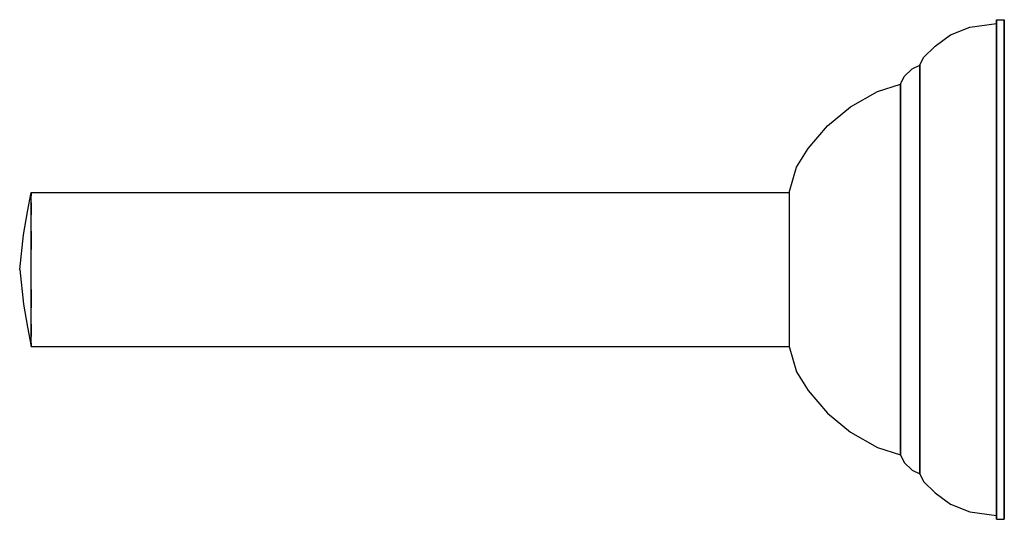
# Model space of a CAD drawing. Extents: x 0 to 128, y 0 to 65.
import ezdxf

# ---------------------------------------------------------------- set-up
doc = ezdxf.new("R2010")
doc.units = 0
doc.header["$MEASUREMENT"] = 0

msp = doc.modelspace()

# ---------------------------------------------------------------- linework, layer by layer
for p, q in [((121, 63.0231), (123.5, 64.0077)), ((123.5, 64.0077), (127, 64.5)), ((127, 63.83), (127, 65)), ((127, 64.5), (127, 65)), ((127, 65), (127, 64.5)), ((127, 65), (128, 65)), ((127, 65), (127, 63.83)), ((127, 63.3185), (127, 64.5)), ((128, 65), (128, 63.83)), ((128, 63.83), (128, 65)), ((119, 61.5462), (121, 63.0231)), ((127, 60.71), (127, 63.83)), ((127, 63.83), (127, 60.71)), ((127, 60.1677), (127, 63.3185)), ((128, 63.83), (128, 60.71)), ((128, 60.71), (128, 63.83)), ((117.5, 60.0692), (119, 61.5462)), ((127, 60.71), (127, 55.51)), ((127, 55.51), (127, 60.71)), ((127, 55.1462), (127, 60.1677)), ((128, 60.71), (128, 55.51)), ((128, 55.51), (128, 60.71)), ((116, 58.5923), (117, 59.0846)), ((117, 59.0846), (117.5, 60.0692)), ((117, 58.1), (117, 59.0846)), ((117, 59.0846), (117, 58.1)), ((114.5, 56.6231), (115, 57.6077)), ((115, 57.6077), (116, 58.5923)), ((117, 55.54), (117, 58.1)), ((117, 58.1), (117, 55.54)), ((111.5, 55.6385), (114.5, 56.6231)), ((114.5, 55.7369), (114.5, 56.6231)), ((114.5, 56.6231), (114.5, 55.7369)), ((108, 53.6692), (111.5, 55.6385)), ((114.5, 53.3738), (114.5, 55.7369)), ((114.5, 55.7369), (114.5, 53.3738)), ((117, 55.54), (117, 51.2077)), ((117, 51.2077), (117, 55.54)), ((127, 48.62), (127, 55.51)), ((127, 55.51), (127, 48.62)), ((127, 48.4508), (127, 55.1462)), ((128, 55.51), (128, 48.62)), ((128, 48.62), (128, 55.51)), ((105, 51.2077), (108, 53.6692)), ((114.5, 53.3738), (114.5, 49.5338)), ((114.5, 49.5338), (114.5, 53.3738)), ((102.5, 48.2538), (105, 51.2077)), ((117, 51.2077), (117, 45.6938)), ((117, 45.6938), (117, 51.2077)), ((114.5, 49.5338), (114.5, 44.5123)), ((114.5, 44.5123), (114.5, 49.5338)), ((101, 45.7923), (102.5, 48.2538)), ((127, 48.62), (127, 40.82)), ((127, 40.82), (127, 48.62)), ((127, 40.7708), (127, 48.4508)), ((128, 48.62), (128, 40.82)), ((128, 40.82), (128, 48.62)), ((100.04351, 42.49615), (101, 45.7923)), ((117, 45.6938), (117, 39.2938)), ((117, 39.2938), (117, 45.6938)), ((114.5, 44.5123), (114.5, 38.7031)), ((114.5, 38.7031), (114.5, 44.5123)), ((1, 40), (1.5, 42.5)), ((1.5, 42.1), (1.5, 42.5)), ((1.5, 42.5), (100.05207, 42.5)), ((1.5, 42.5), (1.5, 42.1)), ((1.5, 42.5), (100.05207, 42.5)), ((100.04351, 42.49615), (100.04463, 22.5)), ((1.5, 41.2), (1.5, 42.1)), ((1.5, 39.6), (1.5, 41.2)), ((1.5, 41.2), (1.5, 39.6)), ((0.5, 37), (1, 40)), ((127, 40.82), (127, 32.5)), ((127, 32.5), (127, 40.82)), ((127, 32.5), (127, 40.7708)), ((128, 40.82), (128, 32.5)), ((128, 32.5), (128, 40.82)), ((1.5, 37.5), (1.5, 39.6)), ((114.5, 38.7031), (114.5, 32.5)), ((114.5, 32.5), (114.5, 38.7031)), ((117, 39.2938), (117, 32.5)), ((117, 32.5), (117, 39.2938)), ((1.5, 35.1), (1.5, 37.5)), ((1.5, 37.5), (1.5, 35.1)), ((0, 32.5), (0.5, 37)), ((0, 32.5), (0.5, 37)), ((1.5, 32.5), (1.5, 35.1)), ((0, 32.5), (0.5, 28)), ((0, 32.5), (0.5, 28)), ((1.5, 29.9), (1.5, 32.5)), ((114.5, 26.2969), (114.5, 32.5)), ((114.5, 32.5), (114.5, 26.2969)), ((117, 25.7062), (117, 32.5)), ((117, 32.5), (117, 25.7062)), ((127, 24.18), (127, 32.5)), ((127, 32.5), (127, 24.18)), ((127, 24.2292), (127, 32.5)), ((128, 24.18), (128, 32.5)), ((128, 32.5), (128, 24.18)), ((1.5, 27.5), (1.5, 29.9)), ((1.5, 29.9), (1.5, 27.5)), ((0.5, 28), (1, 25)), ((1.5, 25.4), (1.5, 27.5)), ((114.5, 20.4877), (114.5, 26.2969)), ((114.5, 26.2969), (114.5, 20.4877)), ((117, 19.3062), (117, 25.7062)), ((117, 25.7062), (117, 19.3062)), ((1, 25), (1.5, 22.5)), ((1.5, 23.8), (1.5, 25.4)), ((1.5, 25.4), (1.5, 23.8)), ((1.5, 22.9), (1.5, 23.8)), ((127, 16.5492), (127, 24.2292)), ((127, 16.38), (127, 24.18)), ((127, 24.18), (127, 16.38)), ((128, 16.38), (128, 24.18)), ((128, 24.18), (128, 16.38)), ((1.5, 22.5), (1.5, 22.9)), ((1.5, 22.9), (1.5, 22.5)), ((1.5, 22.5), (100.05207, 22.5)), ((1.5, 22.5), (100.05207, 22.5)), ((100.04463, 22.5), (101, 19.2077)), ((114.5, 20.4877), (114.5, 15.4662)), ((114.5, 15.4662), (114.5, 20.4877)), ((101, 19.2077), (102.5, 16.7462)), ((117, 19.3062), (117, 13.7923)), ((117, 13.7923), (117, 19.3062)), ((102.5, 16.7462), (105, 13.7923)), ((114.5, 15.4662), (114.5, 11.6262)), ((114.5, 11.6262), (114.5, 15.4662)), ((127, 9.85385), (127, 16.5492)), ((127, 9.49), (127, 16.38)), ((127, 16.38), (127, 9.49)), ((128, 9.49), (128, 16.38)), ((128, 16.38), (128, 9.49)), ((105, 13.7923), (108, 11.3308)), ((117, 13.7923), (117, 9.46)), ((117, 9.46), (117, 13.7923)), ((114.5, 11.6262), (114.5, 9.26308)), ((114.5, 9.26308), (114.5, 11.6262)), ((108, 11.3308), (111.5, 9.36154)), ((111.5, 9.36154), (114.5, 8.37692)), ((114.5, 9.26308), (114.5, 8.37692)), ((114.5, 8.37692), (114.5, 9.26308)), ((117, 9.46), (117, 6.9)), ((117, 6.9), (117, 9.46)), ((127, 4.83231), (127, 9.85385)), ((127, 4.29), (127, 9.49)), ((127, 9.49), (127, 4.29)), ((128, 4.29), (128, 9.49)), ((128, 9.49), (128, 4.29)), ((114.5, 8.37692), (115, 7.39231)), ((115, 7.39231), (116, 6.40769)), ((116, 6.40769), (117, 5.91538)), ((117, 6.9), (117, 5.91538)), ((117, 5.91538), (117, 6.9)), ((117, 5.91538), (117.5, 4.93077)), ((117.5, 4.93077), (119, 3.45385)), ((127, 1.68154), (127, 4.83231)), ((127, 1.17), (127, 4.29)), ((127, 4.29), (127, 1.17)), ((128, 1.17), (128, 4.29)), ((128, 4.29), (128, 1.17)), ((119, 3.45385), (121, 1.97692)), ((121, 1.97692), (123.5, 0.99231)), ((127, 0.5), (127, 1.68154)), ((123.5, 0.99231), (127, 0.5)), ((127, 0), (127, 1.17)), ((127, 1.17), (127, 0)), ((127, 0), (127, 0.5)), ((127, 0.5), (127, 0)), ((127, 0), (128, 0)), ((128, 0), (128, 1.17)), ((128, 1.17), (128, 0))]:
    msp.add_line(p, q)

doc.saveas('drawing.dxf')
